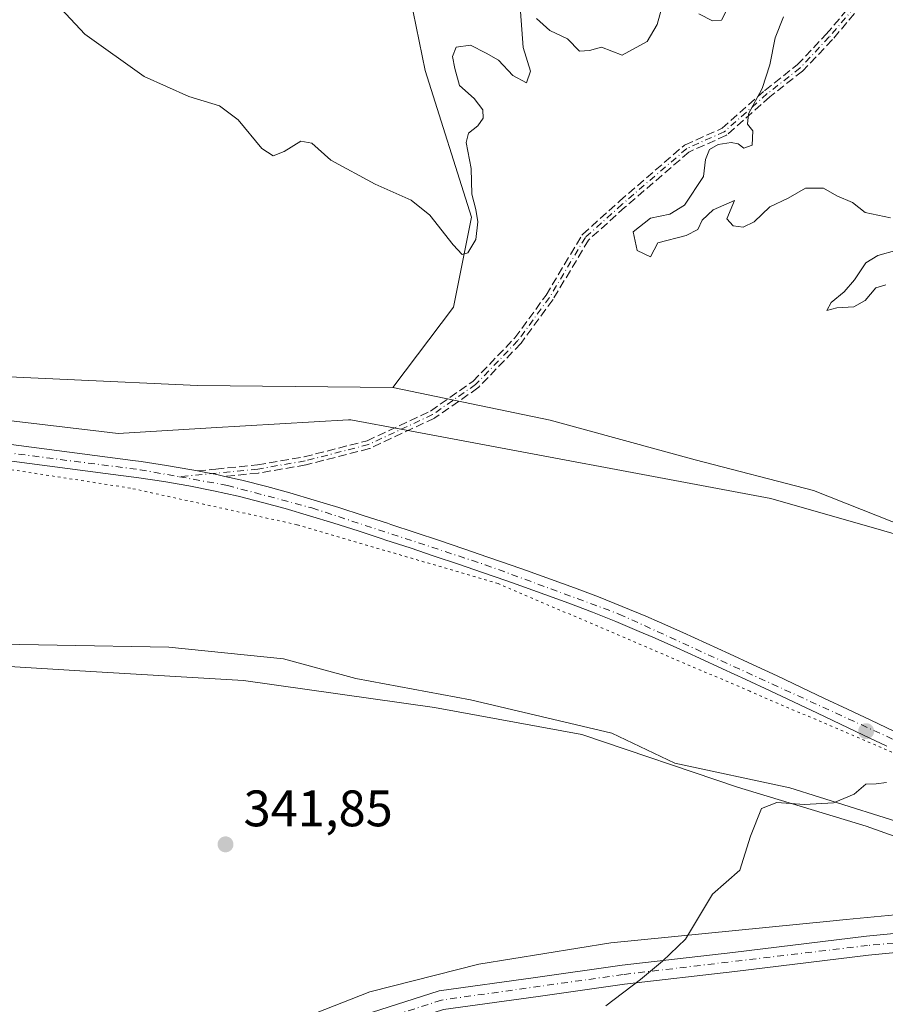
# Model space of a CAD drawing. Units: metres. Extents: x 618583 to 622062, y 4676229 to 4678601.
# Drawn here: x 619154 to 619323, y 4676854 to 4677046 of the extents above; entities that cross this region are included whole.
import ezdxf

# ---------------------------------------------------------------- set-up
doc = ezdxf.new("R2010")
doc.units = ezdxf.units.M
doc.header["$MEASUREMENT"] = 0
for name, pattern in [('DGN Style 3', [2.307223458686699, 1.648016756204785, -0.6592067024819142]), ('DGN Style 4', [2.6384748266838614, 1.318413404963828, -0.6592067024819142, 0.001648016756204785, -0.6592067024819142]), ('DGN Style 5', [1.1536117293433497, 0.4944050268614355, -0.6592067024819142])]:
    doc.linetypes.add(name, pattern=pattern)
for name, color, linetype, lineweight in [('Camino Cxs', 7, 'Continuous', 0), ('Camino eje', 30, 'DGN Style 4', 13), ('Cultivos herbáceos CxS', 92, 'Continuous', 0), ('Curva de nivel normal', 30, 'Continuous', 0), ('Espacio natural protegido', 121, 'Continuous', 13), ('Espacio natural protegido CxS', 121, 'Continuous', 0), ('Municipio', 91, 'Continuous', 13), ('Municipio CxS', 4, 'Continuous', 0), ('Pastizal CxS', 92, 'Continuous', 0), ('Punto de cota en terreno', 7, 'Continuous', 0), ('Rótulo de punto de cota en terreno', 7, 'Continuous', 0), ('Senda', 7, 'DGN Style 3', 0), ('Suelo desnudo CxS', 253, 'Continuous', 0), ('Vía pecuaria CxS', 92, 'Continuous', 13), ('Vía pecuaria eje', 92, 'DGN Style 5', 0)]:
    doc.layers.add(name, color=color, linetype=linetype, lineweight=lineweight)
doc.styles.add('Style-Arial', font='txt')

# ---------------------------------------------------------------- blocks, each defined once
blk = doc.blocks.new('*U7')
at = {"layer": 'Suelo desnudo CxS', "color": 253, "linetype": 'Continuous', "lineweight": 0}
blk.add_polyline3d([(619464.4219000004, 4676875.1538, 348.8181999999942), (619439.3925000001, 4676887.072799999, 348.2026999999944), (619411.9797, 4676913.2941, 346.4425000000047), (619394.1018000003, 4676926.404999999, 345.8727000000072), (619377.4156, 4676937.131999999, 345.6598999999987), (619353.5779999997, 4676944.283500001, 344.8441000000021), (619349.4760999996, 4676943.873400001, 344.7517999999982), (619337.9497999996, 4676942.720699999, 344.3065999999963), (619336.8151000004, 4676943.182600001, 344.2891999999993), (619309.0285, 4676954.1327, 342.9277000000002), (619285.8908000002, 4676960.183800001, 342.5679999999993), (619257.5980000002, 4676967.934, 341.922000000006), (619226.8176999995, 4676974.3103, 342.402900000001), (619238.7185000004, 4676989.999100001, 343.9081000000006), (619242.1743000001, 4677007.542500001, 345.4339000000036), (619233.1370999999, 4677036.2501, 346.9860999999946), (619230.2128999997, 4677050.603900001, 347.6658000000025)], dxfattribs=at)
blk = doc.blocks.new('*U8')
at = {"layer": 'Cultivos herbáceos CxS', "color": 92, "linetype": 'Continuous', "lineweight": 0}
blk.add_polyline3d([(619230.2128999997, 4677050.603900001, 347.6658000000025), (619233.1370999999, 4677036.2501, 346.9860999999946), (619242.1743000001, 4677007.542500001, 345.4339000000036), (619238.7185000004, 4676989.999100001, 343.9081000000006), (619226.8176999995, 4676974.3103, 342.402900000001), (619188.6497, 4676974.662699999, 342.9597000000067), (619137.6834000006, 4676977.036900001, 342.1236999999965), (619099.3367999997, 4676981.832900001, 341.2203000000009), (618892.0191000003, 4676992.2371, 336.0752999999968), (618783.2350000005, 4676982.689999999, 334.9869999999937), (618664.1079000002, 4676996.682700001, 334.9008000000031), (618636.9548000004, 4676999.872400001, 334.7869000000064), (618609.3823999995, 4676997.8226, 335.0709000000061), (618601.5811000001, 4677460.174500001, 347.8953000000038)], dxfattribs=at)
blk = doc.blocks.new('*U10')
at = {"layer": 'Cultivos herbáceos CxS', "color": 92, "linetype": 'Continuous', "lineweight": 0}
blk.add_polyline3d([(619117.5482000001, 4676924.7075, 340.4616999999998), (619183.0900999998, 4676923.562799999, 341.8193000000028), (619205.4379000004, 4676921.294700001, 342.3264999999956), (619219.5850000001, 4676917.419600001, 342.6796000000031), (619242.0089999996, 4676913.2459, 343.1002000000008), (619269.6162999999, 4676906.740300001, 343.6877999999998), (619281.9352000002, 4676900.883500001, 344.1606999999931), (619304.3848000001, 4676896.075099999, 344.8522999999986), (619339.2114000004, 4676885.143400001, 345.7304000000004), (619355.4929000001, 4676876.045299999, 346.5326000000059), (619391.9067000002, 4676870.390000001, 347.1214999999939), (619418.7232999997, 4676867.6679, 347.7333000000072), (619437.2110000001, 4676866.514000001, 348.1098999999958), (619455.6722999997, 4676865.9934, 348.4734999999928), (619466.5427999999, 4676864.529800001, 348.8024000000005), (619478.0263, 4676860.5493, 349.1861999999965), (619484.6007000003, 4676858.270500001, 349.4343999999983), (619507.2133, 4676858.401500001, 349.1062999999995), (619535.9606, 4676856.189900001, 347.8723000000027), (619550.5554999998, 4676854.8629, 348.2768000000069), (619564.2657000005, 4676849.113500001, 348.8987999999954), (619583.2830999997, 4676842.036900001, 350.8439999999973), (619603.6272, 4676832.749299999, 352.7768000000069), (619620.7729000002, 4676822.574899999, 353.5733000000037)], dxfattribs=at)
blk = doc.blocks.new('*U11')
at = {"layer": 'Municipio CxS', "color": 4, "linetype": 'Continuous', "lineweight": 0, "flags": 128}
blk.add_lwpolyline([(619465.675999999, 4677111.460999999), (619390.7100000007, 4676977.309), (619361.1429999999, 4676924.181), (619347.9149999997, 4676900.412), (619338.9520000003, 4676884.529), (619333.701000001, 4676875.223999999), (619331.8299999993, 4676871.908), (619315.4069999988, 4676870.351999999), (619312.2499999991, 4676870.053), (619269.4060000001, 4676865.77), (619243.6239999996, 4676861.647), (619222.320000001, 4676856.200999999), (619195.6239999991, 4676845.705), (619143.4370000006, 4676821.044000001)], dxfattribs=at)
blk = doc.blocks.new('*U12')
at = {"layer": 'Espacio natural protegido CxS', "color": 121, "linetype": 'Continuous', "lineweight": 0, "flags": 128}
blk.add_lwpolyline([(619465.675999999, 4677111.460999999), (619390.7100000007, 4676977.309), (619361.1429999999, 4676924.181), (619347.9149999997, 4676900.412), (619338.9520000003, 4676884.529), (619333.701000001, 4676875.223999999), (619331.8299999993, 4676871.908), (619315.4069999988, 4676870.351999999), (619312.2499999991, 4676870.053), (619269.4060000001, 4676865.77), (619243.6239999996, 4676861.647), (619222.320000001, 4676856.200999999), (619195.6239999991, 4676845.705), (619143.4370000006, 4676821.044000001)], dxfattribs=at)
blk = doc.blocks.new('5PATER')
at = {"layer": 'Punto de cota en terreno', "linetype": 'Continuous', "lineweight": 0}
h = blk.add_hatch(color=51, dxfattribs=at)
edge = h.paths.add_edge_path()
edge.add_ellipse((0, 0), major_axis=(-0.1095731443231308, -0.1110710700762829), ratio=0.9994222409660322, start_angle=0, end_angle=360)

msp = doc.modelspace()

# ---------------------------------------------------------------- linework, layer by layer
at = {"layer": 'Camino Cxs', "color": 7, "linetype": 'Continuous', "lineweight": 0}
for points in [[(619151.2701000003, 4676963.2601, 342.1588999999949), (619156.2200999996, 4676962.620100001, 342.2231999999931), (619161.1801000005, 4676961.9901, 342.280700000003), (619166.1401000004, 4676961.340100001, 342.3269), (619171.1001000004, 4676960.6801, 342.2985999999946), (619176.0500999996, 4676960.030099999, 342.2344000000012), (619177.6601, 4676959.8101, 342.2116999999998), (619182.6001000004, 4676959.0701, 342.1796000000031), (619187.5301000001, 4676958.220100001, 342.1319999999978), (619188.6749999998, 4676957.996300001, 342.1211000000039), (619190.6182000004, 4676957.616400001, 342.1012999999948), (619191.4023000002, 4676957.463, 342.0951999999961), (619192.4401000004, 4676957.2601, 342.0973999999987), (619193.9861000003, 4676956.9155, 342.101800000004), (619197.3300999999, 4676956.170100001, 342.1189000000013), (619202.1801000005, 4676954.950099999, 342.1999999999971), (619206.7001, 4676953.700099999, 342.3338999999978), (619211.4901000002, 4676952.290100001, 342.453800000003), (619216.2701000003, 4676950.8301, 342.4916999999987), (619221.0301000001, 4676949.3101, 342.5322000000015), (619225.7801000001, 4676947.7601, 342.607799999998), (619226.4600999998, 4676947.540100001, 342.6203999999998), (619231.2100999998, 4676945.970100001, 342.6622999999963), (619235.9501, 4676944.390100001, 342.7452000000048), (619240.6801000005, 4676942.790100001, 342.8417999999947), (619245.4101, 4676941.170100001, 342.9027999999962), (619250.1401000004, 4676939.520099999, 342.975099999996), (619252.9200999998, 4676938.540100001, 343.0224000000017), (619257.6300999997, 4676936.850099999, 343.1110000000044), (619262.3201000001, 4676935.130100001, 343.2217999999993), (619266.9901000002, 4676933.360099999, 343.3025000000052), (619271.6300999997, 4676931.5101, 343.4214000000065), (619276.2401000002, 4676929.5801, 343.5243000000046), (619278.9200999998, 4676928.4101, 343.5812000000006), (619283.4901000002, 4676926.390100001, 343.7259999999951), (619288.0500999996, 4676924.340100001, 343.8445000000065), (619292.6001000004, 4676922.2601, 343.9277000000002), (619297.1300999997, 4676920.1601, 344.0513999999966), (619301.9001000002, 4676917.9351, 344.1971000000049), (619306.6601, 4676915.690099999, 344.3384999999981), (619311.1801000005, 4676913.550100001, 344.4140999999945), (619315.6901000004, 4676911.4101, 344.5366000000067), (619320.2100999998, 4676909.2601, 344.6785999999993), (619324.7200999996, 4676907.120100001, 344.8399999999965)], [(619151.2701000003, 4676963.2601, 342.1588999999949), (619156.2200999996, 4676962.620100001, 342.2231999999931), (619161.1801000005, 4676961.9901, 342.280700000003), (619166.1401000004, 4676961.340100001, 342.3269), (619171.1001000004, 4676960.6801, 342.2985999999946), (619176.0500999996, 4676960.030099999, 342.2344000000012), (619177.6601, 4676959.8101, 342.2116999999998), (619182.6001000004, 4676959.0701, 342.1796000000031), (619187.5301000001, 4676958.220100001, 342.1319999999978), (619188.6749999998, 4676957.996300001, 342.1211000000039)], [(619323.3501000004, 4676904.2301, 344.8732000000018), (619318.8300999999, 4676906.370100001, 344.6883999999991), (619314.3201000001, 4676908.5101, 344.5483999999997), (619309.8000999996, 4676910.6601, 344.4502999999968), (619300.5351, 4676915.0351, 344.2378000000026), (619295.7801000001, 4676917.2601, 344.0853999999963), (619291.2600999996, 4676919.350099999, 343.9759999999951), (619286.7301000003, 4676921.420100001, 343.8677000000025), (619282.1901000004, 4676923.470100001, 343.7621000000072), (619277.6401000004, 4676925.4801, 343.6098999999958), (619274.9801000003, 4676926.630100001, 343.5524000000005), (619270.4200999998, 4676928.550100001, 343.4716000000044), (619265.8201000001, 4676930.370100001, 343.3564999999944), (619261.2001, 4676932.130100001, 343.2188000000024), (619256.5301000001, 4676933.840100001, 343.135500000004), (619251.8400999998, 4676935.520099999, 343.0543000000035), (619249.0800999999, 4676936.5001, 342.9940999999963), (619244.3701, 4676938.140100001, 342.9143999999943), (619239.6501000002, 4676939.7601, 342.8460000000051), (619234.9301000005, 4676941.350099999, 342.7636999999959), (619230.2001, 4676942.9301, 342.6837999999989), (619225.4501, 4676944.4901, 342.6181999999972), (619224.7801000001, 4676944.720100001, 342.6103000000003), (619220.0401, 4676946.2601, 342.5727999999945), (619215.3101000005, 4676947.770099999, 342.5383000000002), (619210.5701000001, 4676949.2301, 342.465400000001), (619205.8201000001, 4676950.620100001, 342.3484000000026), (619201.3601000002, 4676951.850099999, 342.2143000000069), (619196.5900999998, 4676953.0601, 342.1083000000072), (619191.7901, 4676954.120100001, 342.061400000006), (619186.9501, 4676955.0701, 342.0427000000054), (619182.1001000004, 4676955.9001, 342.0288), (619177.2001, 4676956.640100001, 342.0218000000023), (619170.6801000005, 4676957.5101, 342.1088000000018), (619160.7701000003, 4676958.8101, 342.1144000000059), (619155.8201000001, 4676959.450099999, 342.061400000006), (619150.8601000002, 4676960.0801, 342.0138000000007)], [(619323.3501000004, 4676904.2301, 344.8732000000018), (619318.8300999999, 4676906.370100001, 344.6883999999991), (619314.3201000001, 4676908.5101, 344.5483999999997), (619309.8000999996, 4676910.6601, 344.4502999999968), (619300.5351, 4676915.0351, 344.2378000000026), (619295.7801000001, 4676917.2601, 344.0853999999963), (619291.2600999996, 4676919.350099999, 343.9759999999951), (619286.7301000003, 4676921.420100001, 343.8677000000025), (619282.1901000004, 4676923.470100001, 343.7621000000072), (619277.6401000004, 4676925.4801, 343.6098999999958), (619274.9801000003, 4676926.630100001, 343.5524000000005), (619270.4200999998, 4676928.550100001, 343.4716000000044), (619265.8201000001, 4676930.370100001, 343.3564999999944), (619261.2001, 4676932.130100001, 343.2188000000024), (619256.5301000001, 4676933.840100001, 343.135500000004), (619251.8400999998, 4676935.520099999, 343.0543000000035), (619249.0800999999, 4676936.5001, 342.9940999999963), (619244.3701, 4676938.140100001, 342.9143999999943), (619239.6501000002, 4676939.7601, 342.8460000000051), (619234.9301000005, 4676941.350099999, 342.7636999999959), (619230.2001, 4676942.9301, 342.6837999999989), (619225.4501, 4676944.4901, 342.6181999999972), (619224.7801000001, 4676944.720100001, 342.6103000000003), (619220.0401, 4676946.2601, 342.5727999999945), (619215.3101000005, 4676947.770099999, 342.5383000000002), (619210.5701000001, 4676949.2301, 342.465400000001), (619205.8201000001, 4676950.620100001, 342.3484000000026), (619201.3601000002, 4676951.850099999, 342.2143000000069), (619196.5900999998, 4676953.0601, 342.1083000000072), (619191.7901, 4676954.120100001, 342.061400000006), (619186.9501, 4676955.0701, 342.0427000000054), (619182.1001000004, 4676955.9001, 342.0288), (619177.2001, 4676956.640100001, 342.0218000000023), (619170.6801000005, 4676957.5101, 342.1088000000018), (619160.7701000003, 4676958.8101, 342.1144000000059), (619155.8201000001, 4676959.450099999, 342.061400000006), (619150.8601000002, 4676960.0801, 342.0138000000007)], [(619188.6749999998, 4676957.996300001, 342.1211000000039), (619190.6182000004, 4676957.6163, 342.1012999999948), (619191.4023000002, 4676957.463, 342.0951999999961), (619192.4401000004, 4676957.2601, 342.0973999999987), (619193.9861000003, 4676956.9155, 342.101800000004)], [(619193.9861000003, 4676956.9155, 342.101800000004), (619197.3300999999, 4676956.170100001, 342.1189000000013), (619202.1801000005, 4676954.950099999, 342.1999999999971), (619206.7001, 4676953.700099999, 342.3338999999978), (619211.4901000002, 4676952.290100001, 342.453800000003), (619216.2701000003, 4676950.8301, 342.4916999999987), (619221.0301000001, 4676949.3101, 342.5322000000015), (619225.7801000001, 4676947.7601, 342.607799999998), (619226.4600999998, 4676947.540100001, 342.6203999999998), (619231.2100999998, 4676945.970100001, 342.6622999999963), (619235.9501, 4676944.390100001, 342.7452000000048), (619240.6801000005, 4676942.790100001, 342.8417999999947), (619245.4101, 4676941.170100001, 342.9027999999962), (619250.1401000004, 4676939.520099999, 342.975099999996), (619252.9200999998, 4676938.540100001, 343.0224000000017), (619257.6300999997, 4676936.850099999, 343.1110000000044), (619262.3201000001, 4676935.130100001, 343.2217999999993), (619266.9901000002, 4676933.360099999, 343.3025000000052), (619271.6300999997, 4676931.5101, 343.4214000000065), (619276.2401000002, 4676929.5801, 343.5243000000046), (619278.9200999998, 4676928.4101, 343.5812000000006), (619283.4901000002, 4676926.390100001, 343.7259999999951), (619288.0500999996, 4676924.340100001, 343.8445000000065), (619292.6001000004, 4676922.2601, 343.9277000000002), (619297.1300999997, 4676920.1601, 344.0513999999966), (619301.9001000002, 4676917.9351, 344.1971000000049), (619306.6601, 4676915.690099999, 344.3384999999981), (619311.1801000005, 4676913.550100001, 344.4140999999945), (619315.6901000004, 4676911.4101, 344.5366000000067), (619320.2100999998, 4676909.2601, 344.6785999999993), (619324.7200999996, 4676907.120100001, 344.8399999999965)], [(619130.1300999997, 4676810.870100001, 340.3007999999973), (619153.9301000005, 4676820.920100001, 340.9529999999941), (619178.1601, 4676831.7501, 341.659799999994), (619202.4501, 4676843.590100001, 342.4119999999967), (619219.4301000005, 4676851.110099999, 342.8413), (619235.9001000002, 4676856.4301, 343.2131999999983), (619254.6801000005, 4676858.9901, 343.8849999999948), (619271.6300999997, 4676861.450099999, 344.6578000000009), (619293.2401000002, 4676863.880100001, 345.6347999999998), (619319.3601000002, 4676867.120100001, 346.3883999999962), (619344.8201000001, 4676869.5801, 346.7614000000031), (619368.2500999998, 4676871.7301, 347.054999999993), (619387.8400999998, 4676871.210100001, 347.1796000000031), (619395.0900999998, 4676870.8201, 347.3396000000066), (619413.5900999998, 4676869.8101, 347.6826000000001), (619440.0201000003, 4676866.7501, 348.1873999999953), (619462.3701, 4676863.470100001, 348.7179999999935)], [(619130.1300999997, 4676810.870100001, 340.3007999999973), (619153.9301000005, 4676820.920100001, 340.9529999999941), (619178.1601, 4676831.7501, 341.659799999994), (619202.4501, 4676843.590100001, 342.4119999999967), (619219.4301000005, 4676851.110099999, 342.8413), (619235.9001000002, 4676856.4301, 343.2131999999983), (619254.6801000005, 4676858.9901, 343.8849999999948), (619271.6300999997, 4676861.450099999, 344.6578000000009), (619293.2401000002, 4676863.880100001, 345.6347999999998), (619319.3601000002, 4676867.120100001, 346.3883999999962), (619344.8201000001, 4676869.5801, 346.7614000000031), (619368.2500999998, 4676871.7301, 347.054999999993), (619387.8400999998, 4676871.210100001, 347.1796000000031)], [(619461.8101000005, 4676859.780099999, 348.8025000000052), (619439.5301000001, 4676863.040100001, 348.1579000000056), (619413.2701000003, 4676866.090100001, 347.8076000000001), (619388.1501000002, 4676867.460100001, 347.3668999999936), (619368.3701, 4676867.9901, 347.2529000000068), (619345.1700999998, 4676865.860099999, 347.0507999999973), (619319.7701000003, 4676863.4101, 346.7602999999945), (619293.6801000005, 4676860.170100001, 345.930600000007), (619272.1101000002, 4676857.7401, 345.0062000000034), (619255.2001, 4676855.300100001, 344.292300000001), (619236.7401000002, 4676852.770099999, 343.5310000000027), (619220.7600999996, 4676847.620100001, 343.0714000000008), (619204.0201000003, 4676840.200099999, 342.5798000000068), (619179.7401000002, 4676828.360099999, 341.9128000000055), (619155.4101, 4676817.4901, 341.1426000000066), (619131.6801000005, 4676807.470100001, 340.5259999999981)], [(619470.5800999999, 4676858.380100001, 349.0472000000009), (619461.8101000005, 4676859.780099999, 348.8025000000052), (619439.5301000001, 4676863.040100001, 348.1579000000056), (619413.2701000003, 4676866.090100001, 347.8076000000001), (619388.1501000002, 4676867.460100001, 347.3668999999936), (619368.3701, 4676867.9901, 347.2529000000068), (619345.1700999998, 4676865.860099999, 347.0507999999973), (619319.7701000003, 4676863.4101, 346.7602999999945), (619293.6801000005, 4676860.170100001, 345.930600000007), (619272.1101000002, 4676857.7401, 345.0062000000034), (619255.2001, 4676855.300100001, 344.292300000001), (619236.7401000002, 4676852.770099999, 343.5310000000027), (619220.7600999996, 4676847.620100001, 343.0714000000008), (619204.0201000003, 4676840.200099999, 342.5798000000068), (619179.7401000002, 4676828.360099999, 341.9128000000055), (619155.4101, 4676817.4901, 341.1426000000066), (619131.6801000005, 4676807.470100001, 340.5259999999981)]]:
    msp.add_polyline3d(points, dxfattribs=at)
at = {"layer": 'Camino eje', "color": 30, "linetype": 'DGN Style 4', "lineweight": 13}
for points in [[(619325.7257000003, 4677113.7795, 339.0651000000071), (619322.7093000002, 4677109.652100001, 339.2216999999946), (619322.4671, 4677105.305299999, 339.4018000000069), (619331.1409, 4677093.3413, 339.1630000000005), (619330.9644999999, 4677085.204500001, 339.6374999999971), (619331.7581000002, 4677076.473300001, 339.2982000000048), (619329.6945000002, 4677066.9483, 339.088699999993), (619322.3919000002, 4677054.883300001, 339.3187999999937), (619312.1171000004, 4677042.774900001, 339.5259999999981), (619306.3973000003, 4677036.7315, 339.7912000000069), (619300.0081000002, 4677031.705700001, 340.6668999999966), (619291.5943, 4677024.2443, 340.6972999999998), (619284.2625000002, 4677020.969900001, 340.5445000000037), (619271.6564999997, 4677010.0909, 340.9317000000011), (619264.4480999997, 4677003.606899999, 341.0620000000054), (619257.4571000002, 4676991.896299999, 341.2188000000024), (619251.2717000004, 4676983.445499999, 341.4622999999993), (619243.0166999997, 4676974.8731, 341.5875999999989), (619234.6029000003, 4676968.999299999, 341.853099999993), (619222.0617000004, 4676963.125499999, 342.1542999999947), (619209.6791000003, 4676959.9505, 342.2792999999947), (619200.4716999996, 4676958.363100001, 342.1814000000013), (619185.1416999997, 4676956.841700001, 342.0601000000024)], [(619087.7950999998, 4676970.5341, 340.6851000000024), (619110.2751000002, 4676966.840100001, 341.1739999999991), (619177.4301000005, 4676958.225099999, 342.094299999997), (619185.1416999997, 4676956.841700001, 342.0601000000024)], [(619185.1416999997, 4676956.841700001, 342.0601000000024), (619194.5151000004, 4676955.1601, 342.0941000000021), (619211.0301000001, 4676950.7601, 342.4599000000017), (619244.8901000004, 4676939.655099999, 342.9088999999949), (619271.0251000002, 4676930.030099999, 343.4437000000034), (619347.9101, 4676894.905099999, 345.6995000000024), (619375.1073000003, 4676879.962900001, 346.6313999999985)], [(619395.1606999999, 4676868.945499999, 347.3809999999939), (619368.3101000005, 4676869.860099999, 347.1538), (619319.5651000004, 4676865.265100001, 346.5751000000019), (619271.8701, 4676859.595100001, 344.8329999999987), (619236.3201000001, 4676854.600099999, 343.3699000000051), (619220.0950999996, 4676849.3651, 342.9587000000029), (619203.2351000002, 4676841.895099999, 342.500199999995), (619178.9501, 4676830.0551, 341.790599999993), (619130.9051000001, 4676809.170100001, 340.4149000000034), (619048.1501000002, 4676768.270099999, 338.273199999996), (619022.9751000004, 4676754.450099999, 337.6334999999963), (618995.2950999998, 4676740.300100001, 337.0997999999963), (618965.2550999997, 4676726.110099999, 336.1805000000023), (618880.7050999999, 4676678.960100001, 334.6778000000049), (618750.3551000003, 4676616.0801, 332.508799999996), (618722.1601, 4676602.0101, 332.2293000000063), (618668.2251000004, 4676572.8751, 331.6928000000044), (618638.5701000001, 4676559.245100001, 331.4821999999986), (618616.9653000003, 4676548.4102, 331.3742999999959)]]:
    msp.add_polyline3d(points, dxfattribs=at)
at = {"layer": 'Cultivos herbáceos CxS', "color": 92, "linetype": 'Continuous', "lineweight": 0}
for points in [[(619260.8608999997, 4677091.433499999, 355.6051000000007), (619254.9341000002, 4677086.488299999, 353.8441000000021), (619254.9338999996, 4677077.9825, 352.4455000000016), (619248.8201000001, 4677071.6031, 351.2869999999967), (619235.2637, 4677065.489700001, 349.5742000000027), (619230.2128999997, 4677050.603900001, 347.6658000000025), (619233.1370999999, 4677036.2501, 346.9860999999946), (619242.1743000001, 4677007.542500001, 345.4339000000036), (619238.7185000004, 4676989.999100001, 343.9081000000006), (619226.8176999995, 4676974.3103, 342.402900000001)], [(619226.8176999995, 4676974.3103, 342.402900000001), (619188.6497, 4676974.662699999, 342.9597000000067), (619137.6834000006, 4676977.036900001, 342.1236999999965), (619099.3367999997, 4676981.832900001, 341.2203000000009), (618892.0191000003, 4676992.2371, 336.0752999999968), (618783.2350000005, 4676982.689999999, 334.9869999999937), (618664.1079000002, 4676996.682700001, 334.9008000000031), (618636.9548000004, 4676999.872400001, 334.7869000000064), (618609.3823999995, 4676997.8226, 335.0709000000061)], [(619478.0263, 4676860.5493, 349.1861999999965), (619466.5427999999, 4676864.529800001, 348.8024000000005), (619455.6722999997, 4676865.9934, 348.4734999999928), (619437.2110000001, 4676866.514000001, 348.1098999999958), (619418.7232999997, 4676867.6679, 347.7333000000072), (619391.9067000002, 4676870.390000001, 347.1214999999939), (619355.4929000001, 4676876.045299999, 346.5326000000059), (619339.2114000004, 4676885.143400001, 345.7304000000004), (619304.3848000001, 4676896.075099999, 344.8522999999986), (619281.9352000002, 4676900.883500001, 344.1606999999931), (619269.6162999999, 4676906.740300001, 343.6877999999998), (619242.0089999996, 4676913.2459, 343.1002000000008), (619219.5850000001, 4676917.419600001, 342.6796000000031), (619205.4379000004, 4676921.294700001, 342.3264999999956), (619183.0900999998, 4676923.562799999, 341.8193000000028), (619117.5482000001, 4676924.7075, 340.4616999999998), (618987.8613, 4676923.873199999, 337.9303000000073), (618889.8651000002, 4676925.602700001, 335.2504999999946), (618752.6979, 4676933.9959, 334.2176999999938), (618621.0122999996, 4676939.7247, 334.2790999999997), (618610.3772999998, 4676938.8588, 334.2727000000014)]]:
    msp.add_polyline3d(points, dxfattribs=at)
at = {"layer": 'Curva de nivel normal', "color": 30, "linetype": 'Continuous', "lineweight": 0, "flags": 128}
for points, elevation in [([(619251.75, 4677047.7501), (619252.29, 4677040.710100001), (619253.7199999997, 4677036.0601), (619252.9400000004, 4677033.790100001), (619250.2599999999, 4677035.270099999), (619247.4500000002, 4677038.220100001), (619245.0800000001, 4677039.610099999), (619242.0099999999, 4677041.1601), (619239.2300000006, 4677040.7601), (619238.4699999997, 4677038.970100001), (619238.9800000006, 4677036.640100001), (619239.8899999997, 4677033.270099999), (619242.7100000001, 4677030.720100001), (619244.3899999997, 4677028.520099999), (619244.4800000006, 4677026.9301), (619243.4299999997, 4677025.380100001), (619241.5999999996, 4677024.0001), (619241.1500000004, 4677022.130100001), (619242.1399999997, 4677017.0801), (619242.2599999999, 4677012.0601), (619243.0700000003, 4677009.050100001), (619243.4199999999, 4677006.630100001), (619243.0700000003, 4677003.170100001), (619241.5, 4677000.620100001), (619240.4000000004, 4677000.2601), (619238.5899999999, 4677002.1601), (619234.0700000003, 4677007.9301), (619230.4100000003, 4677010.890100001), (619223.3600000005, 4677013.9901), (619214.7199999997, 4677018.7301), (619210.9900000002, 4677022.0001), (619208.8799999999, 4677022.4001), (619205.6200000001, 4677020.420100001), (619203.4199999999, 4677019.520099999), (619201.2599999999, 4677021.0001), (619196.5899999999, 4677026.600099999), (619192.9600000001, 4677029.3101), (619186.9400000004, 4677031.120100001), (619178.2699999996, 4677035.030099999), (619166.6799999997, 4677043.3301), (619159.2400000002, 4677051.300100001)], 345), ([(619279.5099999999, 4677048.9901), (619278.5099999999, 4677045.220100001), (619276.5099999999, 4677041.9001), (619271.6200000001, 4677039.2401), (619267.6200000001, 4677040.800100001), (619265.29, 4677040.100099999), (619263.29, 4677040.020099999), (619260.9600000001, 4677042.390100001), (619257.5199999996, 4677044.040100001), (619254.9000000004, 4677046.4001)], 345), ([(619303.1399999997, 4677046.710100001), (619301.5099999999, 4677042.5701), (619300.5300000003, 4677037.3301), (619298.9900000002, 4677032.7301), (619296.3099999996, 4677027.770099999), (619296.1500000004, 4677025.7501), (619297.2100000001, 4677024.420100001), (619297.0800000001, 4677021.620100001), (619295.4199999999, 4677021.0601), (619294.2999999998, 4677021.860099999), (619292.9400000004, 4677022.130100001), (619290.4000000004, 4677021.7501), (619288.6799999997, 4677020.780099999), (619287.9500000002, 4677018.860099999), (619287.5700000003, 4677015.5001), (619283.8499999996, 4677009.9301), (619280.9600000001, 4677008.130100001), (619277.2000000002, 4677007.380100001), (619273.7999999998, 4677004.670100001), (619274.5999999996, 4677001.050100001), (619277.1500000004, 4676999.800100001), (619278.6200000001, 4677002.5701), (619284.1600000003, 4677004.0001), (619286.4000000004, 4677005.140100001), (619287.2699999996, 4677006.970100001), (619289.4400000004, 4677009.0101), (619293.5700000003, 4677010.840100001), (619292.1100000005, 4677007.2501), (619293.3300000001, 4677005.880100001), (619295.29, 4677005.620100001), (619297.4699999997, 4677006.670100001), (619300.5099999999, 4677009.5601), (619304.0899999999, 4677011.270099999), (619307.4400000004, 4677013.200099999), (619310.9600000001, 4677013.2501), (619313.5899999999, 4677011.7501), (619316.6799999997, 4677010.450099999), (619319.1500000004, 4677008.5001), (619324.0999999996, 4677007.450099999)], 340), ([(619291.9199999999, 4677047.6601), (619291.0599999996, 4677046.050100001), (619289.29, 4677045.920100001), (619286.6200000001, 4677047.3201)], 345), ([(619325.29, 4677001.110099999), (619321.6200000001, 4677000.0601), (619319.2400000002, 4676998.6601), (619317.0599999996, 4676995.340100001), (619315, 4676992.960100001), (619312.4900000002, 4676990.920100001), (619311.6200000001, 4676989.340100001), (619313.5800000001, 4676989.860099999), (619316.9199999999, 4676990.040100001), (619319.1399999997, 4676991.300100001), (619321.2199999997, 4676993.770099999), (619323.1799999997, 4676994.360099999)], 340), ([(619323.29, 4676897.140100001), (619321.29, 4676896.840100001), (619319.29, 4676896.8201), (619316.9500000002, 4676894.8301), (619312.9199999999, 4676893.140100001), (619307.2800000003, 4676892.790100001), (619301.8899999997, 4676893.220100001), (619298.8799999999, 4676892.040100001), (619296.7000000002, 4676886.630100001), (619294.6100000005, 4676879.960100001), (619289.2699999996, 4676875.290100001), (619284, 4676866.520099999), (619279.54, 4676862.210100001), (619275.2199999997, 4676858.620100001), (619268.4400000004, 4676853.5001)], 345)]:
    msp.add_lwpolyline(points, dxfattribs=dict(at, elevation=elevation))
at = {"layer": 'Espacio natural protegido', "color": 121, "linetype": 'Continuous', "lineweight": 13, "flags": 128}
msp.add_lwpolyline([(619465.6760000018, 4677111.461), (619390.7100000011, 4676977.309000001), (619361.1430000005, 4676924.181000001), (619347.9150000003, 4676900.411999999), (619338.9520000009, 4676884.529000001), (619333.7010000016, 4676875.224000001), (619331.8300000022, 4676871.908000001), (619315.4070000015, 4676870.352), (619312.250000002, 4676870.053000002), (619269.4060000007, 4676865.770000001), (619243.6240000002, 4676861.647), (619222.3200000017, 4676856.201), (619195.6239999997, 4676845.705000001), (619143.4370000013, 4676821.044000002)], dxfattribs=at)
at = {"layer": 'Municipio', "color": 91, "linetype": 'Continuous', "lineweight": 13, "flags": 128}
msp.add_lwpolyline([(619465.6760000018, 4677111.461), (619390.7100000011, 4676977.309000001), (619361.1430000005, 4676924.181000001), (619347.9150000003, 4676900.411999999), (619338.9520000009, 4676884.529000001), (619333.7010000016, 4676875.224000001), (619331.8300000022, 4676871.908000001), (619315.4070000015, 4676870.352), (619312.250000002, 4676870.053000002), (619269.4060000007, 4676865.770000001), (619243.6240000002, 4676861.647), (619222.3200000017, 4676856.201), (619195.6239999997, 4676845.705000001), (619143.4370000013, 4676821.044000002)], dxfattribs=at)
msp.add_lwpolyline([(619465.6760000018, 4677111.461), (619390.7100000011, 4676977.309000001), (619361.1430000005, 4676924.181000001), (619347.9150000003, 4676900.411999999), (619338.9520000009, 4676884.529000001), (619333.7010000016, 4676875.224000001), (619331.8300000022, 4676871.908000001), (619315.4070000015, 4676870.352), (619312.250000002, 4676870.053000002), (619269.4060000007, 4676865.770000001), (619243.6240000002, 4676861.647), (619222.3200000017, 4676856.201), (619195.6239999997, 4676845.705000001), (619143.4370000013, 4676821.044000002)], dxfattribs=at)
at = {"layer": 'Municipio CxS', "color": 4, "linetype": 'Continuous', "lineweight": 0, "flags": 128}
msp.add_lwpolyline([(619143.4370000006, 4676821.044000001), (619195.6239999991, 4676845.705), (619222.320000001, 4676856.200999999), (619243.6239999996, 4676861.647), (619269.4060000001, 4676865.77), (619312.2499999991, 4676870.053), (619315.4069999988, 4676870.351999999), (619331.8299999993, 4676871.908), (619333.701000001, 4676875.223999999), (619338.9520000003, 4676884.529), (619347.9149999997, 4676900.412), (619361.1429999999, 4676924.181), (619390.7100000007, 4676977.309), (619465.675999999, 4677111.460999999)], dxfattribs=at)
at = {"layer": 'Pastizal CxS', "color": 92, "linetype": 'Continuous', "lineweight": 0}
for points in [[(619226.8176999995, 4676974.3103, 342.402900000001), (619188.6497, 4676974.662699999, 342.9597000000067), (619137.6834000006, 4676977.036900001, 342.1236999999965), (619099.3367999997, 4676981.832900001, 341.2203000000009), (618892.0191000003, 4676992.2371, 336.0752999999968), (618783.2350000005, 4676982.689999999, 334.9869999999937), (618664.1079000002, 4676996.682700001, 334.9008000000031), (618636.9548000004, 4676999.872400001, 334.7869000000064), (618609.3823999995, 4676997.8226, 335.0709000000061)], [(619137.6834000006, 4676977.036900001, 342.1236999999965), (619188.6497, 4676974.662699999, 342.9597000000067), (619226.8176999995, 4676974.3103, 342.402900000001), (619257.5980000002, 4676967.934, 341.922000000006), (619285.8908000002, 4676960.183800001, 342.5679999999993), (619309.0285, 4676954.1327, 342.9277000000002), (619336.8151000004, 4676943.182600001, 344.2891999999993), (619337.9497999996, 4676942.720699999, 344.3065999999963), (619349.4760999996, 4676943.873400001, 344.7517999999982), (619353.5779999997, 4676944.283500001, 344.8441000000021), (619377.4156, 4676937.131999999, 345.6598999999987), (619394.1018000003, 4676926.404999999, 345.8727000000072), (619411.9797, 4676913.2941, 346.4425000000047), (619439.3925000001, 4676887.072799999, 348.2026999999944), (619464.4219000004, 4676875.1538, 348.8181999999942)], [(619226.8176999995, 4676974.3103, 342.402900000001), (619257.5980000002, 4676967.934, 341.922000000006), (619285.8908000002, 4676960.183800001, 342.5679999999993), (619309.0285, 4676954.1327, 342.9277000000002), (619336.8151000004, 4676943.182600001, 344.2891999999993), (619337.9497999996, 4676942.720699999, 344.3065999999963), (619349.4760999996, 4676943.873400001, 344.7517999999982), (619353.5779999997, 4676944.283500001, 344.8441000000021), (619377.4156, 4676937.131999999, 345.6598999999987), (619394.1018000003, 4676926.404999999, 345.8727000000072), (619411.9797, 4676913.2941, 346.4425000000047), (619439.3925000001, 4676887.072799999, 348.2026999999944), (619464.4219000004, 4676875.1538, 348.8181999999942), (619478.7241000002, 4676860.851199999, 349.2030999999988), (619478.0263, 4676860.5493, 349.1861999999965)], [(619478.0263, 4676860.5493, 349.1861999999965), (619466.5427999999, 4676864.529800001, 348.8024000000005), (619455.6722999997, 4676865.9934, 348.4734999999928), (619437.2110000001, 4676866.514000001, 348.1098999999958), (619418.7232999997, 4676867.6679, 347.7333000000072), (619391.9067000002, 4676870.390000001, 347.1214999999939), (619355.4929000001, 4676876.045299999, 346.5326000000059), (619339.2114000004, 4676885.143400001, 345.7304000000004), (619304.3848000001, 4676896.075099999, 344.8522999999986), (619281.9352000002, 4676900.883500001, 344.1606999999931), (619269.6162999999, 4676906.740300001, 343.6877999999998), (619242.0089999996, 4676913.2459, 343.1002000000008), (619219.5850000001, 4676917.419600001, 342.6796000000031), (619205.4379000004, 4676921.294700001, 342.3264999999956), (619183.0900999998, 4676923.562799999, 341.8193000000028), (619117.5482000001, 4676924.7075, 340.4616999999998), (618987.8613, 4676923.873199999, 337.9303000000073), (618889.8651000002, 4676925.602700001, 335.2504999999946), (618752.6979, 4676933.9959, 334.2176999999938), (618621.0122999996, 4676939.7247, 334.2790999999997), (618610.3772999998, 4676938.8588, 334.2727000000014)], [(619455.6722999997, 4676865.9934, 348.4734999999928), (619437.2110000001, 4676866.514000001, 348.1098999999958), (619418.7232999997, 4676867.6679, 347.7333000000072), (619391.9067000002, 4676870.390000001, 347.1214999999939), (619355.4929000001, 4676876.045299999, 346.5326000000059), (619339.2114000004, 4676885.143400001, 345.7304000000004), (619304.3848000001, 4676896.075099999, 344.8522999999986), (619281.9352000002, 4676900.883500001, 344.1606999999931), (619269.6162999999, 4676906.740300001, 343.6877999999998), (619242.0089999996, 4676913.2459, 343.1002000000008), (619219.5850000001, 4676917.419600001, 342.6796000000031), (619205.4379000004, 4676921.294700001, 342.3264999999956), (619183.0900999998, 4676923.562799999, 341.8193000000028), (619117.5482000001, 4676924.7075, 340.4616999999998)]]:
    msp.add_polyline3d(points, dxfattribs=at)
at = {"layer": 'Senda', "color": 7, "linetype": 'DGN Style 3', "lineweight": 0}
for points in [[(619323.0033, 4677054.3674, 339.2703000000038), (619312.7270999998, 4677042.257300001, 339.4673999999941), (619312.6982000005, 4677042.225000001, 339.4704000000056), (619306.9784000004, 4677036.181600001, 339.7100000000065), (619306.9559000004, 4677036.1588, 339.7111000000005), (619306.8940000003, 4677036.1044, 339.7146999999969), (619300.5213000001, 4677031.091499999, 340.460500000001), (619292.1250999998, 4677023.6458, 340.553899999999), (619292.0279000001, 4677023.572000001, 340.5359000000026), (619291.9205999998, 4677023.513900001, 340.5219999999972), (619284.6962000001, 4677020.2874, 340.4992999999959), (619272.1853999998, 4677009.490599999, 340.857799999998), (619265.0730999997, 4677003.093, 341.023199999996), (619258.1440000003, 4676991.486300001, 341.2066999999952), (619258.1180999996, 4676991.445699999, 341.207699999999), (619258.1026999997, 4676991.423800001, 341.2082999999984), (619251.9172999999, 4676982.972999999, 341.4072000000015), (619251.8846000005, 4676982.931299999, 341.4079999999958), (619251.8480000002, 4676982.8906, 341.4088999999949), (619243.5930000005, 4676974.318200001, 341.6046999999962), (619243.5362999998, 4676974.264799999, 341.6062999999995), (619243.4747000001, 4676974.2172, 341.6076999999932), (619235.0608999999, 4676968.343400001, 341.8579000000027), (619234.9423000002, 4676968.274900001, 341.8592999999965), (619222.4011000004, 4676962.4011, 342.1530000000057), (619222.3318999996, 4676962.372500001, 342.1540999999997), (619222.2604, 4676962.350600001, 342.1551000000036), (619209.8777999999, 4676959.175600001, 342.2890999999945), (619209.8165999996, 4676959.1624, 342.2887999999948), (619200.6076999997, 4676957.5748, 342.1594000000041), (619200.5506999996, 4676957.567, 342.1585999999952), (619193.9861000003, 4676956.9155, 342.101800000004), (619192.4401000004, 4676957.2601, 342.0973999999987), (619191.4023000002, 4676957.463, 342.0951999999961), (619190.6182000004, 4676957.616400001, 342.1012999999948), (619188.6749999998, 4676957.996300001, 342.1211000000039), (619191.3028999995, 4676958.257099999, 342.1532000000007), (619191.3233000003, 4676958.259099999, 342.1533999999957), (619192.2339000005, 4676958.349500001, 342.1649000000034), (619200.3640999999, 4676959.156400001, 342.2048999999971), (619209.5115999999, 4676960.7334, 342.270399999994), (619221.7904000003, 4676963.881800001, 342.1600999999937), (619234.2013999998, 4676969.694599999, 341.852899999998), (619242.4946999997, 4676975.484300001, 341.5725999999996), (619250.6580999997, 4676983.9616, 341.5323999999964), (619256.7894000001, 4676992.3386, 341.260500000004), (619263.7611999996, 4677004.017000001, 341.1022999999986), (619263.8301999997, 4677004.1151, 341.1024999999936), (619263.9130999995, 4677004.2017, 341.1016999999993), (619271.1215000004, 4677010.685699999, 341.0071000000025), (619271.1272, 4677010.6908, 341.0071000000025), (619271.1338999998, 4677010.696599999, 341.0069999999978), (619283.7399000004, 4677021.5756, 340.5957999999956), (619283.8328999998, 4677021.6448, 340.5924999999988), (619283.9348999998, 4677021.6998, 340.5880999999936), (619291.1557, 4677024.9246, 340.8491000000067), (619299.4781, 4677032.3049, 340.9036000000052), (619299.5135000005, 4677032.3345, 340.8972000000067), (619305.8565999996, 4677037.323999999, 339.8699000000051), (619311.5212000003, 4677043.3091, 339.5887999999977), (619321.7406000001, 4677055.3522, 339.3987999999954)], [(619188.6749999998, 4676957.996300001, 342.1211000000039), (619191.3028999995, 4676958.257099999, 342.1532000000007), (619191.3233000003, 4676958.259099999, 342.1533999999957), (619192.2339000005, 4676958.349500001, 342.1649000000034), (619200.3640999999, 4676959.156400001, 342.2048999999971), (619209.5115999999, 4676960.7334, 342.270399999994), (619221.7904000003, 4676963.881800001, 342.1600999999937), (619234.2013999998, 4676969.694599999, 341.852899999998), (619242.4946999997, 4676975.484300001, 341.5725999999996), (619250.6580999997, 4676983.9616, 341.5323999999964), (619256.7894000001, 4676992.3386, 341.260500000004), (619263.7611999996, 4677004.017000001, 341.1022999999986), (619263.8301999997, 4677004.1151, 341.1024999999936), (619263.9130999995, 4677004.2017, 341.1016999999993), (619271.1215000004, 4677010.685699999, 341.0071000000025), (619271.1272, 4677010.6908, 341.0071000000025), (619271.1338999998, 4677010.696599999, 341.0069999999978), (619283.7399000004, 4677021.5756, 340.5957999999956), (619283.8328999998, 4677021.6448, 340.5924999999988), (619283.9348999998, 4677021.6998, 340.5880999999936), (619291.1557, 4677024.9246, 340.8491000000067), (619299.4781, 4677032.3049, 340.9036000000052), (619299.5135000005, 4677032.3345, 340.8972000000067), (619305.8565999996, 4677037.323999999, 339.8699000000051), (619311.5212000003, 4677043.3091, 339.5887999999977), (619321.7406000001, 4677055.3522, 339.3987999999954)], [(619323.0033, 4677054.3674, 339.2703000000038), (619312.7270999998, 4677042.257300001, 339.4673999999941), (619312.6982000005, 4677042.225000001, 339.4704000000056), (619306.9784000004, 4677036.181600001, 339.7100000000065), (619306.9559000004, 4677036.1588, 339.7111000000005), (619306.8940000003, 4677036.1044, 339.7146999999969), (619300.5213000001, 4677031.091499999, 340.460500000001), (619292.1250999998, 4677023.6458, 340.553899999999), (619292.0279000001, 4677023.572000001, 340.5359000000026), (619291.9205999998, 4677023.513900001, 340.5219999999972), (619284.6962000001, 4677020.2874, 340.4992999999959), (619272.1853999998, 4677009.490599999, 340.857799999998), (619265.0730999997, 4677003.093, 341.023199999996), (619258.1440000003, 4676991.486300001, 341.2066999999952), (619258.1180999996, 4676991.445699999, 341.207699999999), (619258.1026999997, 4676991.423800001, 341.2082999999984), (619251.9172999999, 4676982.972999999, 341.4072000000015), (619251.8846000005, 4676982.931299999, 341.4079999999958), (619251.8480000002, 4676982.8906, 341.4088999999949), (619243.5930000005, 4676974.318200001, 341.6046999999962), (619243.5362999998, 4676974.264799999, 341.6062999999995), (619243.4747000001, 4676974.2172, 341.6076999999932), (619235.0608999999, 4676968.343400001, 341.8579000000027), (619234.9423000002, 4676968.274900001, 341.8592999999965), (619222.4011000004, 4676962.4011, 342.1530000000057), (619222.3318999996, 4676962.372500001, 342.1540999999997), (619222.2604, 4676962.350600001, 342.1551000000036), (619209.8777999999, 4676959.175600001, 342.2890999999945), (619209.8165999996, 4676959.1624, 342.2887999999948), (619200.6076999997, 4676957.5748, 342.1594000000041), (619200.5506999996, 4676957.567, 342.1585999999952), (619193.9861000003, 4676956.9155, 342.101800000004)], [(619188.6749999998, 4676957.996300001, 342.1211000000039), (619190.6182000004, 4676957.6163, 342.1012999999948), (619191.4023000002, 4676957.463, 342.0951999999961), (619192.4401000004, 4676957.2601, 342.0973999999987), (619193.9861000003, 4676956.9155, 342.101800000004)]]:
    msp.add_polyline3d(points, dxfattribs=at)
at = {"layer": 'Suelo desnudo CxS', "color": 253, "linetype": 'Continuous', "lineweight": 0}
for points in [[(619260.8608999997, 4677091.433499999, 355.6051000000007), (619254.9341000002, 4677086.488299999, 353.8441000000021), (619254.9338999996, 4677077.9825, 352.4455000000016), (619248.8201000001, 4677071.6031, 351.2869999999967), (619235.2637, 4677065.489700001, 349.5742000000027), (619230.2128999997, 4677050.603900001, 347.6658000000025), (619233.1370999999, 4677036.2501, 346.9860999999946), (619242.1743000001, 4677007.542500001, 345.4339000000036), (619238.7185000004, 4676989.999100001, 343.9081000000006), (619226.8176999995, 4676974.3103, 342.402900000001)], [(619226.8176999995, 4676974.3103, 342.402900000001), (619257.5980000002, 4676967.934, 341.922000000006), (619285.8908000002, 4676960.183800001, 342.5679999999993), (619309.0285, 4676954.1327, 342.9277000000002), (619336.8151000004, 4676943.182600001, 344.2891999999993), (619337.9497999996, 4676942.720699999, 344.3065999999963), (619349.4760999996, 4676943.873400001, 344.7517999999982), (619353.5779999997, 4676944.283500001, 344.8441000000021), (619377.4156, 4676937.131999999, 345.6598999999987), (619394.1018000003, 4676926.404999999, 345.8727000000072), (619411.9797, 4676913.2941, 346.4425000000047), (619439.3925000001, 4676887.072799999, 348.2026999999944), (619464.4219000004, 4676875.1538, 348.8181999999942), (619478.7241000002, 4676860.851199999, 349.2030999999988), (619478.0263, 4676860.5493, 349.1861999999965)]]:
    msp.add_polyline3d(points, dxfattribs=at)
at = {"layer": 'Vía pecuaria CxS', "color": 92, "linetype": 'Continuous', "lineweight": 13}
for points in [[(619092.1857000003, 4676974.8565, 341.0114999999932), (619169.8809000002, 4676965.7159, 342.6079000000027), (619173.1482999995, 4676965.331499999, 342.617499999993), (619191.3576999997, 4676966.3902, 342.7969000000012), (619218.164, 4676967.9487, 342.3233000000037), (619218.6568, 4676967.977299999, 342.3074999999953), (619229.1335000005, 4676966.017200001, 341.962400000004), (619300.6777999997, 4676952.6315, 342.5648999999976), (619366.4834000003, 4676933.777100001, 345.2801000000036), (619337.5686999997, 4676882.0778, 346.228099999993), (619319.3309000004, 4676888.6022, 345.8129999999946), (619294.1955000004, 4676896.208900001, 344.6855999999971), (619263.7682999996, 4676906.4616, 343.7403000000049), (619234.9948000005, 4676911.7532, 343.0442000000039), (619197.6223999998, 4676917.0449, 342.2461000000039), (619167.8174000002, 4676918.811100001, 341.4940999999963), (619152.9737999998, 4676919.6908, 341.210500000001)], [(619092.1857000003, 4676974.8565, 341.0114999999932), (619169.8809000002, 4676965.7159, 342.6079000000027), (619173.1482999995, 4676965.331499999, 342.617499999993), (619191.3576999997, 4676966.3902, 342.7969000000012), (619218.164, 4676967.9487, 342.3233000000037), (619218.6568, 4676967.977299999, 342.3074999999953), (619229.1335000005, 4676966.017200001, 341.962400000004), (619300.6777999997, 4676952.6315, 342.5648999999976), (619366.4834000003, 4676933.777100001, 345.2801000000036), (619337.5686999997, 4676882.0778, 346.228099999993)], [(619337.5686999997, 4676882.0778, 346.228099999993), (619319.3309000004, 4676888.6022, 345.8129999999946), (619294.1955000004, 4676896.208900001, 344.6855999999971), (619263.7682999996, 4676906.4616, 343.7403000000049), (619234.9948000005, 4676911.7532, 343.0442000000039), (619197.6223999998, 4676917.0449, 342.2461000000039), (619167.8174000002, 4676918.811100001, 341.4940999999963), (619152.9737999998, 4676919.6908, 341.210500000001), (619106.0102000004, 4676920.683, 340.1918000000005), (619073.2679000003, 4676918.367799999, 339.2967000000062), (619033.2495999997, 4676917.7064, 338.2559000000037), (619001.4050000003, 4676918.608999999, 337.7378000000026), (618954.2987000003, 4676919.3101, 337.2087999999931), (618914.5175999999, 4676921.3444, 335.8800000000047), (618859.6164999995, 4676925.6439, 334.8712999999989), (618811.3299000004, 4676927.6283, 334.4866000000038), (618765.0983999996, 4676930.331900001, 334.1450999999943), (618754.7751000002, 4676930.9356, 334.0725999999996), (618709.7959000003, 4676933.9121, 333.7998999999982), (618667.7932000002, 4676935.896500001, 333.7819000000018), (618625.1289999997, 4676936.888699999, 334.1738999999943), (618621.6697000006, 4676936.4494, 334.1912000000011), (618610.4419999998, 4676935.023700001, 334.1058000000049)]]:
    msp.add_polyline3d(points, dxfattribs=at)
at = {"layer": 'Vía pecuaria eje', "color": 92, "linetype": 'DGN Style 5', "lineweight": 0}
msp.add_polyline3d([(619344.5040999996, 4676894.3685, 345.6633000000002), (619296.5968000004, 4676914.943499999, 344.1594000000041), (619247.3842000002, 4676935.9779, 342.9820000000037), (619208.0935000004, 4676947.487299999, 342.4318000000058), (619175.5497000003, 4676954.631100001, 341.9771999999939), (619093.3964000001, 4676967.3311, 340.6506999999983), (619071.1714000005, 4676971.696799999, 340.224000000002), (619023.1494000005, 4676977.649900001, 338.8350000000065), (618990.6056000004, 4676978.046800001, 338.2587000000058), (618959.6492999997, 4676981.6187, 337.2266999999993), (618919.5647999998, 4676986.381200001, 336.4235999999946), (618876.7022000002, 4676985.984300001, 335.7495999999956), (618826.6958999997, 4676979.237400001, 335.0610000000015), (618781.4519999997, 4676972.490499999, 334.8879000000015), (618753.6706999998, 4676973.681100001, 334.8022999999957), (618721.9206999998, 4676978.443600001, 334.6836999999941), (618697.3143999996, 4676987.968699999, 334.5638999999938), (618671.9143000003, 4676987.968699999, 334.7595000000001), (618631.4330000002, 4676982.8093, 334.5970999999991), (618609.6761999996, 4676980.408600001, 334.4811000000045)], dxfattribs=at)

# ---------------------------------------------------------------- block references
at = {"layer": 'Cultivos herbáceos CxS', "color": 92, "linetype": 'Continuous', "lineweight": 0}
for name in ['*U8', '*U10']:
    msp.add_blockref(name, (0, 0), dxfattribs=at)
at = {"layer": 'Espacio natural protegido CxS', "color": 121, "linetype": 'Continuous', "lineweight": 0}
msp.add_blockref('*U12', (0, 0), dxfattribs=at)
at = {"layer": 'Municipio CxS', "color": 4, "linetype": 'Continuous', "lineweight": 0}
msp.add_blockref('*U11', (0, 0), dxfattribs=at)
at = {"layer": 'Punto de cota en terreno', "color": 7, "linetype": 'Continuous', "lineweight": 0, "xscale": 10, "yscale": 10, "zscale": 10}
for p in [(619319.3200000003, 4676907.140000001, 344.5299999999988), (619194.1399999997, 4676885.029999999, 341.8500000000058)]:
    msp.add_blockref('5PATER', p, dxfattribs=at)
at = {"layer": 'Suelo desnudo CxS', "color": 253, "linetype": 'Continuous', "lineweight": 0}
msp.add_blockref('*U7', (0, 0), dxfattribs=at)

# ---------------------------------------------------------------- texts
at = {"layer": 'Rótulo de punto de cota en terreno', "color": 7, "linetype": 'Continuous', "lineweight": 0, "style": 'Style-Arial'}
msp.add_text('341,85', height=7.000000000000002, dxfattribs=at).set_placement((619197.6677999999, 4676888.557800001))

doc.saveas('drawing.dxf')
